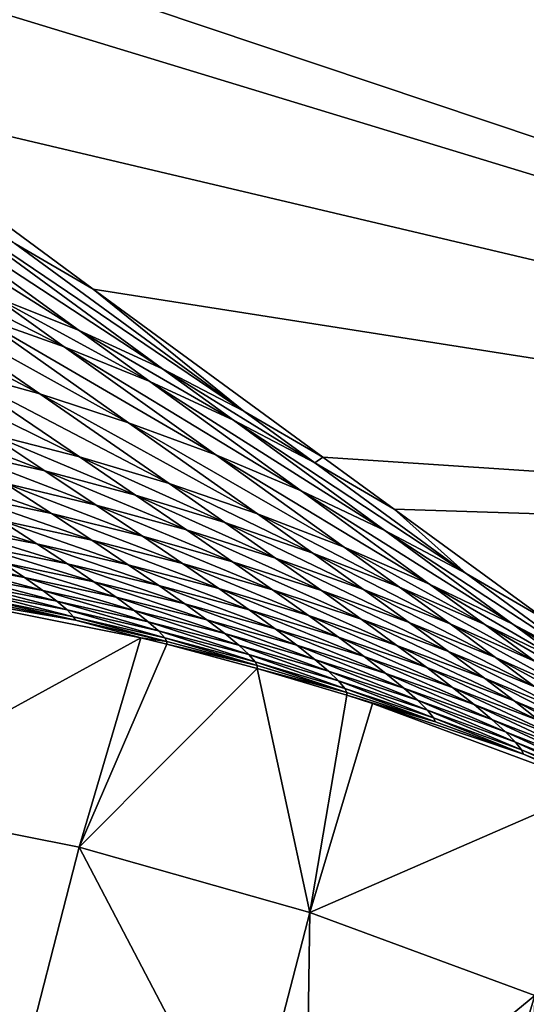
# Model space of a CAD drawing. Extents: x -105 to 109, y -119 to 119.
# Drawn here: x -43 to -41, y -65 to -62 of the extents above; entities that cross this region are included whole.
import ezdxf

# ---------------------------------------------------------------- set-up
doc = ezdxf.new("R2010")
doc.units = 0
doc.header["$MEASUREMENT"] = 0
doc.layers.add('L3', color=7, linetype='Continuous')
doc.layers.add('L4', color=7, linetype='Continuous')

msp = doc.modelspace()

# ---------------------------------------------------------------- linework, layer by layer
at = {"layer": 'L3', "color": 254}
for points in [[(105, -90), (105, 90), (-105, -90)], [(-105, -90), (105, 90), (-105, 90)], [(105, 90, -2), (105, -90, -2), (-105, 90, -2)], [(-105, 90, -2), (105, -90, -2), (-105, -90, -2)]]:
    msp.add_3dface(points, dxfattribs=at)
at = {"layer": 'L4', "color": 250}
for points in [[(-100, -90), (-100, 90), (100, -90)], [(100, -90), (-100, 90), (100, 90)], [(0, 0, 101.5), (-43.2937, -60.13117, 101.5), (-37.96427, -63.63031, 101.5)], [(-43.2937, -60.13117, 101.5), (-44.28222, -61.51192, 52.87209), (-37.96427, -63.63031, 101.5)], [(-37.96427, -63.63031, 101.5), (-44.28222, -61.51192, 52.87209), (-43.85548, -61.83622, 52.42065)], [(-37.96427, -63.63031, 101.5), (-43.85548, -61.83622, 52.42065), (-43.06901, -62.42541, 51.50497)], [(-43.06901, -62.42541, 51.50497), (-42.37396, -62.93824, 50.57935), (-37.96427, -63.63031, 101.5)], [(-42.37396, -62.93824, 50.57935), (-43.06901, -62.42541, 51.50497), (-42.57886, -62.81796, 50.35273)], [(-42.41086, -63.04604, 49.06719), (-43.00983, -62.6117, 49.90244), (-43.23517, -62.52607, 49.67952)], [(-42.63555, -62.95607, 48.87434), (-42.41086, -63.04604, 49.06719), (-43.23517, -62.52607, 49.67952)], [(-42.1918, -63.14649, 49.26133), (-42.79093, -62.70905, 50.12697), (-43.00983, -62.6117, 49.90244)], [(-42.41086, -63.04604, 49.06719), (-42.1918, -63.14649, 49.26133), (-43.00983, -62.6117, 49.90244)], [(-41.9787, -63.25727, 49.45647), (-42.57886, -62.81796, 50.35273), (-42.79093, -62.70905, 50.12697)], [(-42.1918, -63.14649, 49.26133), (-41.9787, -63.25727, 49.45647), (-42.79093, -62.70905, 50.12697)], [(-41.9787, -63.25727, 49.45647), (-42.37396, -62.93824, 50.57935), (-42.57886, -62.81796, 50.35273)], [(-42.75059, -63.14707, 47.47056), (-42.5139, -63.21259, 47.62545), (-43.15199, -62.87692, 48.05785)], [(-43.15199, -62.87692, 48.05785), (-42.5139, -63.21259, 47.62545), (-42.91336, -62.93716, 48.23537)], [(-42.86553, -62.87673, 48.68308), (-42.67913, -63.00786, 48.41488), (-42.44963, -63.08891, 48.59611)], [(-42.63555, -62.95607, 48.87434), (-42.86553, -62.87673, 48.68308), (-42.44963, -63.08891, 48.59611)], [(-42.5139, -63.21259, 47.62545), (-42.28118, -63.28773, 47.78197), (-42.91336, -62.93716, 48.23537)], [(-42.91336, -62.93716, 48.23537), (-42.28118, -63.28773, 47.78197), (-42.67913, -63.00786, 48.41488)], [(-37.96427, -63.63031, 101.5), (-42.37396, -62.93824, 50.57935), (-41.77187, -63.37822, 49.65232)], [(-41.77187, -63.37822, 49.65232), (-42.37396, -62.93824, 50.57935), (-41.9787, -63.25727, 49.45647)], [(-42.22518, -63.18019, 48.7788), (-42.41086, -63.04604, 49.06719), (-42.63555, -62.95607, 48.87434)], [(-42.63555, -62.95607, 48.87434), (-42.44963, -63.08891, 48.59611), (-42.22518, -63.18019, 48.7788)], [(-42.28118, -63.28773, 47.78197), (-42.05274, -63.37241, 47.93991), (-42.67913, -63.00786, 48.41488)], [(-42.44963, -63.08891, 48.59611), (-42.67913, -63.00786, 48.41488), (-42.05274, -63.37241, 47.93991)], [(-42.00612, -63.28158, 48.96269), (-42.1918, -63.14649, 49.26133), (-42.41086, -63.04604, 49.06719)], [(-42.22518, -63.18019, 48.7788), (-42.00612, -63.28158, 48.96269), (-42.41086, -63.04604, 49.06719)], [(-42.64829, -63.3162, 46.75717), (-42.40994, -63.37721, 46.88852), (-42.99093, -63.09126, 47.3175)], [(-42.99093, -63.09126, 47.3175), (-42.40994, -63.37721, 46.88852), (-42.75059, -63.14707, 47.47056)], [(-42.44963, -63.08891, 48.59611), (-42.05274, -63.37241, 47.93991), (-41.82886, -63.4665, 48.09906)], [(-42.22518, -63.18019, 48.7788), (-42.44963, -63.08891, 48.59611), (-41.82886, -63.4665, 48.09906)], [(-42.40994, -63.37721, 46.88852), (-42.17493, -63.44723, 47.02136), (-42.75059, -63.14707, 47.47056)], [(-42.75059, -63.14707, 47.47056), (-42.17493, -63.44723, 47.02136), (-42.5139, -63.21259, 47.62545)], [(-41.79275, -63.39292, 49.14752), (-41.9787, -63.25727, 49.45647), (-42.1918, -63.14649, 49.26133)], [(-42.00612, -63.28158, 48.96269), (-41.79275, -63.39292, 49.14752), (-42.1918, -63.14649, 49.26133)], [(-41.60985, -63.5699, 48.25922), (-42.00612, -63.28158, 48.96269), (-42.22518, -63.18019, 48.7788)], [(-42.22518, -63.18019, 48.7788), (-41.82886, -63.4665, 48.09906), (-41.60985, -63.5699, 48.25922)], [(-42.17493, -63.44723, 47.02136), (-41.94353, -63.52618, 47.15554), (-42.5139, -63.21259, 47.62545)], [(-42.5139, -63.21259, 47.62545), (-41.94353, -63.52618, 47.15554), (-42.28118, -63.28773, 47.78197)], [(-42.74081, -63.35947, 46.36275), (-42.50041, -63.41396, 46.48204), (-42.88967, -63.26428, 46.62748)], [(-42.88967, -63.26428, 46.62748), (-42.50041, -63.41396, 46.48204), (-42.64829, -63.3162, 46.75717)], [(-41.79275, -63.39292, 49.14752), (-41.77187, -63.37822, 49.65232), (-41.9787, -63.25727, 49.45647)], [(-41.94353, -63.52618, 47.15554), (-41.71602, -63.61395, 47.2909), (-42.28118, -63.28773, 47.78197)], [(-42.28118, -63.28773, 47.78197), (-41.71602, -63.61395, 47.2909), (-42.05274, -63.37241, 47.93991)], [(-41.396, -63.68244, 48.42017), (-41.79275, -63.39292, 49.14752), (-42.00612, -63.28158, 48.96269)], [(-41.60985, -63.5699, 48.25922), (-41.396, -63.68244, 48.42017), (-42.00612, -63.28158, 48.96269)], [(-42.50041, -63.41396, 46.48204), (-42.26293, -63.47723, 46.60284), (-42.64829, -63.3162, 46.75717)], [(-42.64829, -63.3162, 46.75717), (-42.26293, -63.47723, 46.60284), (-42.40994, -63.37721, 46.88852)], [(-42.60547, -63.44663, 46.09863), (-42.36598, -63.50347, 46.2076), (-42.74081, -63.35947, 46.36275)], [(-42.74081, -63.35947, 46.36275), (-42.36598, -63.50347, 46.2076), (-42.50041, -63.41396, 46.48204)], [(-42.26293, -63.47723, 46.60284), (-42.02864, -63.54921, 46.72498), (-42.40994, -63.37721, 46.88852)], [(-42.40994, -63.37721, 46.88852), (-42.02864, -63.54921, 46.72498), (-42.17493, -63.44723, 47.02136)], [(-41.71602, -63.61395, 47.2909), (-41.49269, -63.71045, 47.42726), (-42.05274, -63.37241, 47.93991)], [(-41.82886, -63.4665, 48.09906), (-42.05274, -63.37241, 47.93991), (-41.49269, -63.71045, 47.42726)], [(-41.58538, -63.51407, 49.33301), (-41.77187, -63.37822, 49.65232), (-41.79275, -63.39292, 49.14752)], [(-37.96427, -63.63031, 101.5), (-41.77187, -63.37822, 49.65232), (-41.58538, -63.51407, 49.33301)], [(-42.72442, -63.47539, 45.73753), (-42.4833, -63.52606, 45.83492), (-42.8475, -63.39835, 45.99112)], [(-42.8475, -63.39835, 45.99112), (-42.4833, -63.52606, 45.83492), (-42.60547, -63.44663, 46.09863)], [(-41.396, -63.68244, 48.42017), (-41.58538, -63.51407, 49.33301), (-41.79275, -63.39292, 49.14752)], [(-42.36598, -63.50347, 46.2076), (-42.12929, -63.56882, 46.31792), (-42.50041, -63.41396, 46.48204)], [(-42.50041, -63.41396, 46.48204), (-42.12929, -63.56882, 46.31792), (-42.26293, -63.47723, 46.60284)], [(-42.4833, -63.52606, 45.83492), (-42.24462, -63.58505, 45.93362), (-42.60547, -63.44663, 46.09863)], [(-42.60547, -63.44663, 46.09863), (-42.24462, -63.58505, 45.93362), (-42.36598, -63.50347, 46.2076)], [(-42.02864, -63.54921, 46.72498), (-41.79782, -63.62981, 46.84833), (-42.17493, -63.44723, 47.02136)], [(-42.17493, -63.44723, 47.02136), (-41.79782, -63.62981, 46.84833), (-41.94353, -63.52618, 47.15554)], [(-42.61796, -63.54284, 45.49308), (-42.37763, -63.59562, 45.58074), (-42.72442, -63.47539, 45.73753)], [(-42.72442, -63.47539, 45.73753), (-42.37763, -63.59562, 45.58074), (-42.4833, -63.52606, 45.83492)], [(-42.12929, -63.56882, 46.31792), (-41.89567, -63.6426, 46.42945), (-42.26293, -63.47723, 46.60284)], [(-42.26293, -63.47723, 46.60284), (-41.89567, -63.6426, 46.42945), (-42.02864, -63.54921, 46.72498)], [(-41.82886, -63.4665, 48.09906), (-41.49269, -63.71045, 47.42726), (-41.27381, -63.81556, 47.56446)], [(-41.60985, -63.5699, 48.25922), (-41.82886, -63.4665, 48.09906), (-41.27381, -63.81556, 47.56446)], [(-42.76307, -63.55827, 45.16669), (-42.52141, -63.60501, 45.2433), (-42.8604, -63.49824, 45.40669)], [(-42.8604, -63.49824, 45.40669), (-42.52141, -63.60501, 45.2433), (-42.61796, -63.54284, 45.49308)], [(-42.24462, -63.58505, 45.93362), (-42.00864, -63.65231, 46.03354), (-42.36598, -63.50347, 46.2076)], [(-42.36598, -63.50347, 46.2076), (-42.00864, -63.65231, 46.03354), (-42.12929, -63.56882, 46.31792)], [(-42.37763, -63.59562, 45.58074), (-42.13966, -63.6565, 45.66959), (-42.4833, -63.52606, 45.83492)], [(-42.4833, -63.52606, 45.83492), (-42.13966, -63.6565, 45.66959), (-42.24462, -63.58505, 45.93362)], [(-41.79782, -63.62981, 46.84833), (-41.57074, -63.71894, 46.97275), (-41.94353, -63.52618, 47.15554)], [(-41.94353, -63.52618, 47.15554), (-41.57074, -63.71894, 46.97275), (-41.71602, -63.61395, 47.2909)], [(-41.58538, -63.51407, 49.33301), (-41.18758, -63.80399, 48.5817), (-37.96427, -63.63031, 101.5)], [(-41.18758, -63.80399, 48.5817), (-41.58538, -63.51407, 49.33301), (-41.396, -63.68244, 48.42017)], [(-42.68216, -63.60921, 44.93913), (-42.44115, -63.65777, 45.00649), (-42.76307, -63.55827, 45.16669)], [(-42.76307, -63.55827, 45.16669), (-42.44115, -63.65777, 45.00649), (-42.52141, -63.60501, 45.2433)], [(-42.52141, -63.60501, 45.2433), (-42.28179, -63.65974, 45.32105), (-42.61796, -63.54284, 45.49308)], [(-42.61796, -63.54284, 45.49308), (-42.28179, -63.65974, 45.32105), (-42.37763, -63.59562, 45.58074)], [(-41.89567, -63.6426, 46.42945), (-41.66538, -63.72473, 46.54209), (-42.02864, -63.54921, 46.72498)], [(-42.02864, -63.54921, 46.72498), (-41.66538, -63.72473, 46.54209), (-41.79782, -63.62981, 46.84833)], [(-42.13966, -63.6565, 45.66959), (-41.9043, -63.72543, 45.75952), (-42.24462, -63.58505, 45.93362)], [(-42.24462, -63.58505, 45.93362), (-41.9043, -63.72543, 45.75952), (-42.00864, -63.65231, 46.03354)], [(-42.00864, -63.65231, 46.03354), (-41.77563, -63.72774, 46.13455), (-42.12929, -63.56882, 46.31792)], [(-42.12929, -63.56882, 46.31792), (-41.77563, -63.72774, 46.13455), (-41.89567, -63.6426, 46.42945)], [(-41.05963, -63.92914, 47.70234), (-41.396, -63.68244, 48.42017), (-41.60985, -63.5699, 48.25922)], [(-41.60985, -63.5699, 48.25922), (-41.27381, -63.81556, 47.56446), (-41.05963, -63.92914, 47.70234)], [(-42.61255, -63.65421, 44.71272), (-42.3721, -63.70439, 44.77087), (-42.68216, -63.60921, 44.93913)], [(-42.68216, -63.60921, 44.93913), (-42.3721, -63.70439, 44.77087), (-42.44115, -63.65777, 45.00649)], [(-42.44115, -63.65777, 45.00649), (-42.20213, -63.71415, 45.07485), (-42.52141, -63.60501, 45.2433)], [(-42.52141, -63.60501, 45.2433), (-42.20213, -63.71415, 45.07485), (-42.28179, -63.65974, 45.32105)], [(-42.28179, -63.65974, 45.32105), (-42.04446, -63.72236, 45.39986), (-42.37763, -63.59562, 45.58074)], [(-42.37763, -63.59562, 45.58074), (-42.04446, -63.72236, 45.39986), (-42.13966, -63.6565, 45.66959)], [(-42.79559, -63.64949, 44.43907), (-42.55395, -63.69348, 44.48723), (-42.85472, -63.61175, 44.65552)], [(-42.85472, -63.61175, 44.65552), (-42.55395, -63.69348, 44.48723), (-42.61255, -63.65421, 44.71272)], [(-41.66538, -63.72473, 46.54209), (-41.43869, -63.81512, 46.65569), (-41.79782, -63.62981, 46.84833)], [(-41.79782, -63.62981, 46.84833), (-41.43869, -63.81512, 46.65569), (-41.57074, -63.71894, 46.97275)], [(-41.57074, -63.71894, 46.97275), (-41.34767, -63.81651, 47.09809), (-41.71602, -63.61395, 47.2909)], [(-41.71602, -63.61395, 47.2909), (-41.34767, -63.81651, 47.09809), (-41.49269, -63.71045, 47.42726)], [(-42.74731, -63.68189, 44.22326), (-42.50608, -63.72718, 44.26241), (-42.79559, -63.64949, 44.43907)], [(-42.79559, -63.64949, 44.43907), (-42.50608, -63.72718, 44.26241), (-42.55395, -63.69348, 44.48723)], [(-42.55395, -63.69348, 44.48723), (-42.31397, -63.74506, 44.53622), (-42.61255, -63.65421, 44.71272)], [(-42.61255, -63.65421, 44.71272), (-42.31397, -63.74506, 44.53622), (-42.3721, -63.70439, 44.77087)], [(-42.3721, -63.70439, 44.77087), (-42.1336, -63.76223, 44.82992), (-42.44115, -63.65777, 45.00649)], [(-42.44115, -63.65777, 45.00649), (-42.1336, -63.76223, 44.82992), (-42.20213, -63.71415, 45.07485)], [(-42.20213, -63.71415, 45.07485), (-41.96534, -63.77827, 45.14416), (-42.28179, -63.65974, 45.32105)], [(-42.28179, -63.65974, 45.32105), (-41.96534, -63.77827, 45.14416), (-42.04446, -63.72236, 45.39986)], [(-42.04446, -63.72236, 45.39986), (-41.80968, -63.79285, 45.47963), (-42.13966, -63.6565, 45.66959)], [(-42.13966, -63.6565, 45.66959), (-41.80968, -63.79285, 45.47963), (-41.9043, -63.72543, 45.75952)], [(-41.9043, -63.72543, 45.75952), (-41.67182, -63.80232, 45.85045), (-42.00864, -63.65231, 46.03354)], [(-42.00864, -63.65231, 46.03354), (-41.67182, -63.80232, 45.85045), (-41.77563, -63.72774, 46.13455)], [(-41.77563, -63.72774, 46.13455), (-41.54583, -63.81128, 46.23656), (-41.89567, -63.6426, 46.42945)], [(-41.89567, -63.6426, 46.42945), (-41.54583, -63.81128, 46.23656), (-41.66538, -63.72473, 46.54209)], [(-42.70966, -63.70907, 44.00787), (-42.46878, -63.75546, 44.03803), (-42.74731, -63.68189, 44.22326)], [(-42.74731, -63.68189, 44.22326), (-42.46878, -63.75546, 44.03803), (-42.50608, -63.72718, 44.26241)], [(-41.05963, -63.92914, 47.70234), (-41.18758, -63.80399, 48.5817), (-41.396, -63.68244, 48.42017)], [(-42.68251, -63.73113, 43.79265), (-42.44188, -63.77841, 43.81381), (-42.70966, -63.70907, 44.00787)], [(-42.70966, -63.70907, 44.00787), (-42.44188, -63.77841, 43.81381), (-42.46878, -63.75546, 44.03803)], [(-42.50608, -63.72718, 44.26241), (-42.26651, -63.77998, 44.30228), (-42.55395, -63.69348, 44.48723)], [(-42.55395, -63.69348, 44.48723), (-42.26651, -63.77998, 44.30228), (-42.31397, -63.74506, 44.53622)], [(-42.31397, -63.74506, 44.53622), (-42.07591, -63.8042, 44.58601), (-42.3721, -63.70439, 44.77087)], [(-42.3721, -63.70439, 44.77087), (-42.07591, -63.8042, 44.58601), (-42.1336, -63.76223, 44.82992)], [(-42.1336, -63.76223, 44.82992), (-41.89729, -63.82769, 44.88981), (-42.20213, -63.71415, 45.07485)], [(-42.20213, -63.71415, 45.07485), (-41.89729, -63.82769, 44.88981), (-41.96534, -63.77827, 45.14416)], [(-41.34767, -63.81651, 47.09809), (-41.12886, -63.92238, 47.2242), (-41.49269, -63.71045, 47.42726)], [(-41.27381, -63.81556, 47.56446), (-41.49269, -63.71045, 47.42726), (-41.12886, -63.92238, 47.2242)], [(-43.02678, -64.27746, 27.51458), (-42.24881, -63.8515, 43.26845), (-42.86703, -63.72792, 43.27025)], [(-42.86703, -63.72792, 43.27025), (-42.24881, -63.8515, 43.26845), (-42.4198, -63.80551, 43.42953)], [(-42.6602, -63.75718, 43.42377), (-42.86703, -63.72792, 43.27025), (-42.4198, -63.80551, 43.42953)], [(-42.66578, -63.74813, 43.57733), (-42.42532, -63.7961, 43.58951), (-42.68251, -63.73113, 43.79265)], [(-42.68251, -63.73113, 43.79265), (-42.42532, -63.7961, 43.58951), (-42.44188, -63.77841, 43.81381)], [(-42.46878, -63.75546, 44.03803), (-42.22951, -63.80928, 44.0688), (-42.50608, -63.72718, 44.26241)], [(-42.50608, -63.72718, 44.26241), (-42.22951, -63.80928, 44.0688), (-42.26651, -63.77998, 44.30228)], [(-41.96534, -63.77827, 45.14416), (-41.73103, -63.85009, 45.21434), (-42.04446, -63.72236, 45.39986)], [(-42.04446, -63.72236, 45.39986), (-41.73103, -63.85009, 45.21434), (-41.80968, -63.79285, 45.47963)], [(-41.80968, -63.79285, 45.47963), (-41.57768, -63.87111, 45.5603), (-41.9043, -63.72543, 45.75952)], [(-41.9043, -63.72543, 45.75952), (-41.57768, -63.87111, 45.5603), (-41.67182, -63.80232, 45.85045)], [(-41.67182, -63.80232, 45.85045), (-41.44245, -63.88711, 45.94227), (-41.77563, -63.72774, 46.13455)], [(-41.77563, -63.72774, 46.13455), (-41.44245, -63.88711, 45.94227), (-41.54583, -63.81128, 46.23656)], [(-41.54583, -63.81128, 46.23656), (-41.3195, -63.90283, 46.33944), (-41.66538, -63.72473, 46.54209)], [(-41.66538, -63.72473, 46.54209), (-41.3195, -63.90283, 46.33944), (-41.43869, -63.81512, 46.65569)], [(-41.43869, -63.81512, 46.65569), (-41.21585, -63.91367, 46.77013), (-41.57074, -63.71894, 46.97275)], [(-41.57074, -63.71894, 46.97275), (-41.21585, -63.91367, 46.77013), (-41.34767, -63.81651, 47.09809)], [(-42.6602, -63.75718, 43.42377), (-42.4198, -63.80551, 43.42953), (-42.66578, -63.74813, 43.57733)], [(-42.66578, -63.74813, 43.57733), (-42.4198, -63.80551, 43.42953), (-42.42532, -63.7961, 43.58951)], [(-42.44188, -63.77841, 43.81381), (-42.20286, -63.83307, 43.83549), (-42.46878, -63.75546, 44.03803)], [(-42.46878, -63.75546, 44.03803), (-42.20286, -63.83307, 43.83549), (-42.22951, -63.80928, 44.0688)], [(-42.26651, -63.77998, 44.30228), (-42.02881, -63.84024, 44.34284), (-42.31397, -63.74506, 44.53622)], [(-42.31397, -63.74506, 44.53622), (-42.02881, -63.84024, 44.34284), (-42.07591, -63.8042, 44.58601)], [(-42.07591, -63.8042, 44.58601), (-41.84, -63.87083, 44.63653), (-42.1336, -63.76223, 44.82992)], [(-42.1336, -63.76223, 44.82992), (-41.84, -63.87083, 44.63653), (-41.89729, -63.82769, 44.88981)], [(-42.42532, -63.7961, 43.58951), (-42.18646, -63.85141, 43.6021), (-42.44188, -63.77841, 43.81381)], [(-42.44188, -63.77841, 43.81381), (-42.18646, -63.85141, 43.6021), (-42.20286, -63.83307, 43.83549)], [(-42.22951, -63.80928, 44.0688), (-41.99212, -63.87049, 44.10016), (-42.26651, -63.77998, 44.30228)], [(-42.26651, -63.77998, 44.30228), (-41.99212, -63.87049, 44.10016), (-42.02881, -63.84024, 44.34284)], [(-41.89729, -63.82769, 44.88981), (-41.66339, -63.90069, 44.95047), (-41.96534, -63.77827, 45.14416)], [(-41.96534, -63.77827, 45.14416), (-41.66339, -63.90069, 44.95047), (-41.73103, -63.85009, 45.21434)], [(-42.4198, -63.80551, 43.42953), (-42.18101, -63.86118, 43.43564), (-42.42532, -63.7961, 43.58951)], [(-42.42532, -63.7961, 43.58951), (-42.18101, -63.86118, 43.43564), (-42.18646, -63.85141, 43.6021)], [(-42.4198, -63.80551, 43.42953), (-42.24881, -63.8515, 43.26845), (-42.18101, -63.86118, 43.43564)], [(-42.20286, -63.83307, 43.83549), (-41.96568, -63.89506, 43.85767), (-42.22951, -63.80928, 44.0688)], [(-42.22951, -63.80928, 44.0688), (-41.96568, -63.89506, 43.85767), (-41.99212, -63.87049, 44.10016)], [(-42.02881, -63.84024, 44.34284), (-41.79323, -63.90789, 44.38405), (-42.07591, -63.8042, 44.58601)], [(-42.07591, -63.8042, 44.58601), (-41.79323, -63.90789, 44.38405), (-41.84, -63.87083, 44.63653)], [(-41.73103, -63.85009, 45.21434), (-41.49944, -63.92952, 45.28533), (-41.80968, -63.79285, 45.47963)], [(-41.80968, -63.79285, 45.47963), (-41.49944, -63.92952, 45.28533), (-41.57768, -63.87111, 45.5603)], [(-41.57768, -63.87111, 45.5603), (-41.3487, -63.95706, 45.64178), (-41.67182, -63.80232, 45.85045)], [(-41.67182, -63.80232, 45.85045), (-41.3487, -63.95706, 45.64178), (-41.44245, -63.88711, 45.94227)], [(-41.44245, -63.88711, 45.94227), (-41.21644, -63.97969, 46.03489), (-41.54583, -63.81128, 46.23656)], [(-41.54583, -63.81128, 46.23656), (-41.21644, -63.97969, 46.03489), (-41.3195, -63.90283, 46.33944)], [(-41.3195, -63.90283, 46.33944), (-41.09689, -64.00229, 46.44309), (-41.43869, -63.81512, 46.65569)], [(-41.43869, -63.81512, 46.65569), (-41.09689, -64.00229, 46.44309), (-41.21585, -63.91367, 46.77013)], [(-41.21585, -63.91367, 46.77013), (-40.99712, -64.02025, 46.88528), (-41.34767, -63.81651, 47.09809)], [(-41.34767, -63.81651, 47.09809), (-40.99712, -64.02025, 46.88528), (-41.12886, -63.92238, 47.2242)], [(-41.27381, -63.81556, 47.56446), (-41.12886, -63.92238, 47.2242), (-40.91457, -64.03644, 47.35094)], [(-41.05963, -63.92914, 47.70234), (-41.27381, -63.81556, 47.56446), (-40.91457, -64.03644, 47.35094)], [(-42.18646, -63.85141, 43.6021), (-41.94943, -63.91402, 43.61508), (-42.20286, -63.83307, 43.83549)], [(-42.20286, -63.83307, 43.83549), (-41.94943, -63.91402, 43.61508), (-41.96568, -63.89506, 43.85767)], [(-41.99212, -63.87049, 44.10016), (-41.7568, -63.93902, 44.13207), (-42.02881, -63.84024, 44.34284)], [(-42.02881, -63.84024, 44.34284), (-41.7568, -63.93902, 44.13207), (-41.79323, -63.90789, 44.38405)], [(-41.84, -63.87083, 44.63653), (-41.60646, -63.9449, 44.68774), (-41.89729, -63.82769, 44.88981)], [(-41.89729, -63.82769, 44.88981), (-41.60646, -63.9449, 44.68774), (-41.66339, -63.90069, 44.95047)], [(-42.41055, -64.40023, 27.51279), (-42.24881, -63.8515, 43.26845), (-43.02678, -64.27746, 27.51458)], [(-42.41055, -64.40023, 27.51279), (-42.18077, -63.86822, 43.26836), (-42.24881, -63.8515, 43.26845)], [(-41.94383, -63.93145, 43.26822), (-42.18077, -63.86822, 43.26836), (-42.41055, -64.40023, 27.51279)], [(-42.24881, -63.8515, 43.26845), (-42.18077, -63.86822, 43.26836), (-42.18101, -63.86118, 43.43564)], [(-42.18101, -63.86118, 43.43564), (-41.94405, -63.92414, 43.44208), (-42.18646, -63.85141, 43.6021)], [(-42.18646, -63.85141, 43.6021), (-41.94405, -63.92414, 43.44208), (-41.94943, -63.91402, 43.61508)], [(-42.18101, -63.86118, 43.43564), (-42.18077, -63.86822, 43.26836), (-41.94405, -63.92414, 43.44208)], [(-42.18077, -63.86822, 43.26836), (-41.94383, -63.93145, 43.26822), (-41.94405, -63.92414, 43.44208)], [(-41.66339, -63.90069, 44.95047), (-41.43216, -63.98118, 45.01186), (-41.73103, -63.85009, 45.21434)], [(-41.73103, -63.85009, 45.21434), (-41.43216, -63.98118, 45.01186), (-41.49944, -63.92952, 45.28533)], [(-41.96568, -63.89506, 43.85767), (-41.73057, -63.96432, 43.88031), (-41.99212, -63.87049, 44.10016)], [(-41.99212, -63.87049, 44.10016), (-41.73057, -63.96432, 43.88031), (-41.7568, -63.93902, 44.13207)], [(-41.94943, -63.91402, 43.61508), (-41.71445, -63.98387, 43.62846), (-41.96568, -63.89506, 43.85767)], [(-41.96568, -63.89506, 43.85767), (-41.71445, -63.98387, 43.62846), (-41.73057, -63.96432, 43.88031)], [(-41.79323, -63.90789, 44.38405), (-41.55999, -63.98288, 44.42585), (-41.84, -63.87083, 44.63653)], [(-41.84, -63.87083, 44.63653), (-41.55999, -63.98288, 44.42585), (-41.60646, -63.9449, 44.68774)], [(-41.49944, -63.92952, 45.28533), (-41.2708, -64.01648, 45.35704), (-41.57768, -63.87111, 45.5603)], [(-41.57768, -63.87111, 45.5603), (-41.2708, -64.01648, 45.35704), (-41.3487, -63.95706, 45.64178)], [(-41.3487, -63.95706, 45.64178), (-41.12299, -64.05061, 45.72397), (-41.44245, -63.88711, 45.94227)], [(-41.44245, -63.88711, 45.94227), (-41.12299, -64.05061, 45.72397), (-41.21644, -63.97969, 46.03489)], [(-41.94405, -63.92414, 43.44208), (-41.70913, -63.99433, 43.44885), (-41.94943, -63.91402, 43.61508)], [(-41.94943, -63.91402, 43.61508), (-41.70913, -63.99433, 43.44885), (-41.71445, -63.98387, 43.62846)], [(-41.7568, -63.93902, 44.13207), (-41.5238, -64.01481, 44.16451), (-41.79323, -63.90789, 44.38405)], [(-41.79323, -63.90789, 44.38405), (-41.5238, -64.01481, 44.16451), (-41.55999, -63.98288, 44.42585)], [(-41.60646, -63.9449, 44.68774), (-41.37553, -64.02632, 44.73959), (-41.66339, -63.90069, 44.95047)], [(-41.66339, -63.90069, 44.95047), (-41.37553, -64.02632, 44.73959), (-41.43216, -63.98118, 45.01186)], [(-41.21644, -63.97969, 46.03489), (-40.99403, -64.07998, 46.12821), (-41.3195, -63.90283, 46.33944)], [(-41.3195, -63.90283, 46.33944), (-40.99403, -64.07998, 46.12821), (-41.09689, -64.00229, 46.44309)], [(-41.80584, -64.57093, 27.51279), (-41.94383, -63.93145, 43.26822), (-42.41055, -64.40023, 27.51279)], [(-41.94405, -63.92414, 43.44208), (-41.94383, -63.93145, 43.26822), (-41.70913, -63.99433, 43.44885)], [(-41.70894, -64.0019, 43.26836), (-41.94383, -63.93145, 43.26822), (-41.80584, -64.57093, 27.51279)], [(-41.94383, -63.93145, 43.26822), (-41.70894, -64.0019, 43.26836), (-41.70913, -63.99433, 43.44885)], [(-41.73057, -63.96432, 43.88031), (-41.49774, -64.04079, 43.90341), (-41.7568, -63.93902, 44.13207)], [(-41.7568, -63.93902, 44.13207), (-41.49774, -64.04079, 43.90341), (-41.5238, -64.01481, 44.16451)], [(-41.55999, -63.98288, 44.42585), (-41.32931, -64.06514, 44.46823), (-41.60646, -63.9449, 44.68774)], [(-41.60646, -63.9449, 44.68774), (-41.32931, -64.06514, 44.46823), (-41.37553, -64.02632, 44.73959)], [(-41.43216, -63.98118, 45.01186), (-41.2038, -64.06906, 45.07389), (-41.49944, -63.92952, 45.28533)], [(-41.49944, -63.92952, 45.28533), (-41.2038, -64.06906, 45.07389), (-41.2708, -64.01648, 45.35704)], [(-41.71445, -63.98387, 43.62846), (-41.48175, -64.0609, 43.64221), (-41.73057, -63.96432, 43.88031)], [(-41.73057, -63.96432, 43.88031), (-41.48175, -64.0609, 43.64221), (-41.49774, -64.04079, 43.90341)], [(-41.2708, -64.01648, 45.35704), (-41.04533, -64.11089, 45.42941), (-41.3487, -63.95706, 45.64178)], [(-41.3487, -63.95706, 45.64178), (-41.04533, -64.11089, 45.42941), (-41.12299, -64.05061, 45.72397)], [(-41.70913, -63.99433, 43.44885), (-41.47648, -64.07167, 43.45595), (-41.71445, -63.98387, 43.62846)], [(-41.71445, -63.98387, 43.62846), (-41.47648, -64.07167, 43.45595), (-41.48175, -64.0609, 43.64221)], [(-41.70913, -63.99433, 43.44885), (-41.70894, -64.0019, 43.26836), (-41.47648, -64.07167, 43.45595)], [(-41.5238, -64.01481, 44.16451), (-41.29332, -64.09778, 44.19745), (-41.55999, -63.98288, 44.42585)], [(-41.55999, -63.98288, 44.42585), (-41.29332, -64.09778, 44.19745), (-41.32931, -64.06514, 44.46823)], [(-41.37553, -64.02632, 44.73959), (-41.14742, -64.11502, 44.79203), (-41.43216, -63.98118, 45.01186)], [(-41.43216, -63.98118, 45.01186), (-41.14742, -64.11502, 44.79203), (-41.2038, -64.06906, 45.07389)], [(-41.80584, -64.57093, 27.51279), (-41.64223, -64.02335, 43.26845), (-41.70894, -64.0019, 43.26836)], [(-41.80584, -64.57093, 27.51279), (-41.05106, -64.24239, 43.27025), (-41.64223, -64.02335, 43.26845)], [(-41.70894, -64.0019, 43.26836), (-41.64223, -64.02335, 43.26845), (-41.47648, -64.07167, 43.45595)], [(-41.64223, -64.02335, 43.26845), (-41.05106, -64.24239, 43.27025), (-41.24632, -64.15611, 43.46336)], [(-41.47648, -64.07167, 43.45595), (-41.64223, -64.02335, 43.26845), (-41.24632, -64.15611, 43.46336)], [(-41.49774, -64.04079, 43.90341), (-41.26742, -64.12439, 43.92692), (-41.5238, -64.01481, 44.16451)], [(-41.5238, -64.01481, 44.16451), (-41.26742, -64.12439, 43.92692), (-41.29332, -64.09778, 44.19745)], [(-41.2038, -64.06906, 45.07389), (-40.97856, -64.16424, 45.13653), (-41.2708, -64.01648, 45.35704)], [(-41.2708, -64.01648, 45.35704), (-40.97856, -64.16424, 45.13653), (-41.04533, -64.11089, 45.42941)], [(-41.48175, -64.0609, 43.64221), (-41.25154, -64.14502, 43.65633), (-41.49774, -64.04079, 43.90341)], [(-41.49774, -64.04079, 43.90341), (-41.25154, -64.14502, 43.65633), (-41.26742, -64.12439, 43.92692)], [(-41.32931, -64.06514, 44.46823), (-41.10142, -64.15457, 44.51112), (-41.37553, -64.02632, 44.73959)], [(-41.37553, -64.02632, 44.73959), (-41.10142, -64.15457, 44.51112), (-41.14742, -64.11502, 44.79203)], [(-41.47648, -64.07167, 43.45595), (-41.24632, -64.15611, 43.46336), (-41.48175, -64.0609, 43.64221)], [(-41.48175, -64.0609, 43.64221), (-41.24632, -64.15611, 43.46336), (-41.25154, -64.14502, 43.65633)], [(-41.29332, -64.09778, 44.19745), (-41.0656, -64.18787, 44.23084), (-41.32931, -64.06514, 44.46823)], [(-41.32931, -64.06514, 44.46823), (-41.0656, -64.18787, 44.23084), (-41.10142, -64.15457, 44.51112)], [(-41.26742, -64.12439, 43.92692), (-41.03984, -64.21505, 43.95085), (-41.29332, -64.09778, 44.19745)], [(-41.29332, -64.09778, 44.19745), (-41.03984, -64.21505, 43.95085), (-41.0656, -64.18787, 44.23084)], [(-41.25154, -64.14502, 43.65633), (-41.02404, -64.23617, 43.6708), (-41.26742, -64.12439, 43.92692)], [(-41.26742, -64.12439, 43.92692), (-41.02404, -64.23617, 43.6708), (-41.03984, -64.21505, 43.95085)], [(-41.24632, -64.15611, 43.46336), (-41.01886, -64.24756, 43.47109), (-41.25154, -64.14502, 43.65633)], [(-41.25154, -64.14502, 43.65633), (-41.01886, -64.24756, 43.47109), (-41.02404, -64.23617, 43.6708)], [(-41.24632, -64.15611, 43.46336), (-41.05106, -64.24239, 43.27025), (-41.01886, -64.24756, 43.47109)], [(-41.21638, -64.78855, 27.51458), (-41.05106, -64.24239, 43.27025), (-41.80584, -64.57093, 27.51279)], [(-42.41055, -64.40023, 27.51279), (-43.02678, -64.27746, 27.51458), (-42.57898, -65.05676, 8.818865)], [(-41.97607, -65.2282, 8.818907), (-42.41055, -64.40023, 27.51279), (-42.57898, -65.05676, 8.818865)], [(-41.80584, -64.57093, 27.51279), (-42.41055, -64.40023, 27.51279), (-41.97607, -65.2282, 8.818907)], [(-41.81615, -65.2824, 8.819109), (-41.80584, -64.57093, 27.51279), (-41.97607, -65.2282, 8.818907)], [(-41.81615, -65.2824, 8.819109), (-41.21638, -64.78855, 27.51458), (-41.80584, -64.57093, 27.51279)], [(-41.41171, -65.43665, 8.819994), (-41.21638, -64.78855, 27.51458), (-41.81615, -65.2824, 8.819109)], [(-41.22877, -65.51483, 8.820577), (-41.21638, -64.78855, 27.51458), (-41.41171, -65.43665, 8.819994)]]:
    msp.add_3dface(points, dxfattribs=at)

doc.saveas('drawing.dxf')
